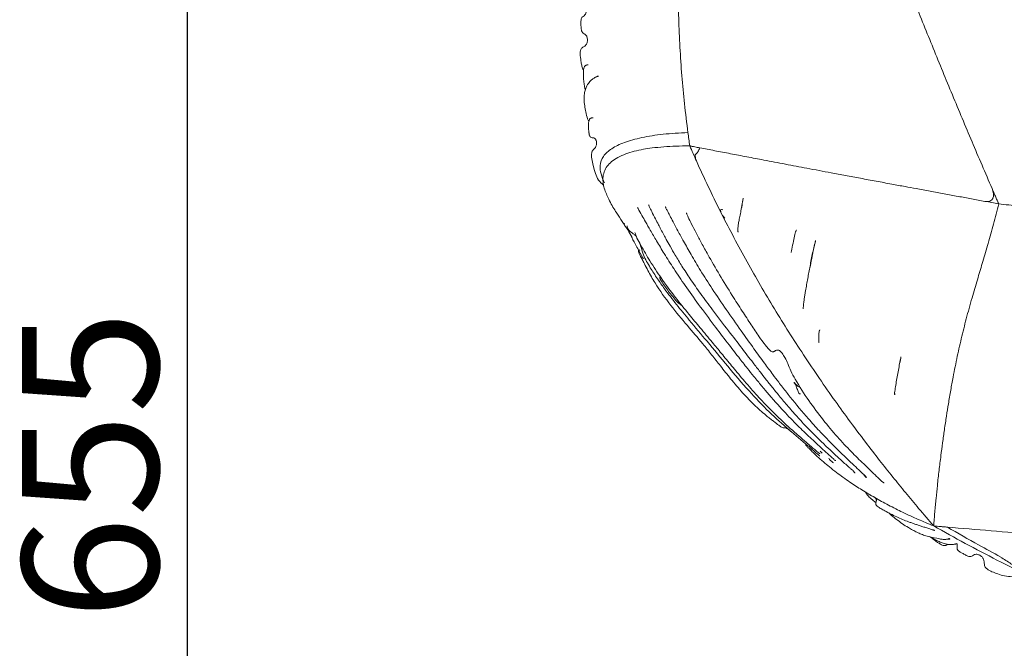
# Model space of a CAD drawing. Units: millimetres. Extents: x 743 to 1336, y 1366 to 2219.
# Drawn here: x 743 to 996, y 1679 to 1841 of the extents above; entities that cross this region are included whole.
import ezdxf

# ---------------------------------------------------------------- set-up
doc = ezdxf.new("R2010")
doc.units = ezdxf.units.MM
doc.layers.add('SLD-0', color=179, linetype='Continuous')
doc.styles.add('SLDTEXTSTYLE0', font='TXT', dxfattribs={"width": 0.75})
doc.styles.add('SLDTEXTSTYLE1', font='TXT', dxfattribs={"width": 0.96})
doc.dimstyles.new('SLDDIMSTYLE0', dxfattribs={"dimtxt": 35, "dimasz": 3.302, "dimexe": 0, "dimexo": 0.0625, "dimgap": 8.75, "dimtad": 1, "dimdec": 0, "dimrnd": 1e-09, "dimzin": 12, "dimdsep": 46, "dimtxsty": 'SLDTEXTSTYLE0', "dimblk1": 'NONE', "dimblk2": 'NONE', "dimsah": 1, "dimcen": 0.09, "dimadec": 0, "dimazin": 3, "dimtfac": 1, "dimtdec": 3, "dimtofl": 0, "dimtmove": 0, "dimatfit": 3, "dimldrblk": 'NONE', "dimfxl": 1, "dimfrac": 2, "dimtolj": 1, "dimtzin": 12, "dimarcsym": 0})

# ---------------------------------------------------------------- blocks, each defined once
blk = doc.blocks.new('_D')
at = {"layer": 'SLD-0', "color": 179}
for p, q in [((1015.22, 2020.8), (776.05, 2020.8)), ((786.05, 1365.8), (786.05, 2020.8)), ((953.04, 1365.8), (776.05, 1365.8))]:
    blk.add_line(p, q, dxfattribs=at)
for points in [[(786.05, 2020.8), (780.97, 1987.78), (791.13, 1987.78)], [(786.05, 1365.8), (791.13, 1398.82), (780.97, 1398.82)]]:
    blk.add_solid(points, dxfattribs=at)
at = {"layer": 'SLD-0', "color": 179, "insert": (743.56, 1686.39, 0.2), "char_height": 35, "attachment_point": 1, "rotation": 90, "style": 'SLDTEXTSTYLE1'}
blk.add_mtext('655', dxfattribs=at)
blk = doc.blocks.new('_NONE')

msp = doc.modelspace()

# ---------------------------------------------------------------- linework, layer by layer
at = {"layer": 'SLD-0', "color": 179, "linetype": 'Continuous', "lineweight": 15}
for p, q in [((992.75, 1797.19), (993.12, 1795.92)), ((990.94, 1793.91), (990.93, 1793.91)), ((990.95, 1793.9), (990.94, 1793.91)), ((990.96, 1793.9), (990.95, 1793.9)), ((990.97, 1793.9), (990.96, 1793.9)), ((990.96, 1793.9), (990.96, 1793.9)), ((990.96, 1793.9), (990.96, 1793.9)), ((991.02, 1793.89), (990.97, 1793.9)), ((991.09, 1793.89), (991.02, 1793.89)), ((991.28, 1793.87), (991.09, 1793.89)), ((991.58, 1793.86), (991.28, 1793.87)), ((992.15, 1793.97), (991.58, 1793.86)), ((992.68, 1794.29), (992.15, 1793.97)), ((992.92, 1794.61), (992.68, 1794.29)), ((992.93, 1794.62), (992.92, 1794.61)), ((992.92, 1794.61), (992.92, 1794.61)), ((992.92, 1794.61), (992.92, 1794.61)), ((992.92, 1794.61), (992.92, 1794.61)), ((992.94, 1794.64), (992.93, 1794.62)), ((992.98, 1794.73), (992.94, 1794.64)), ((993.1, 1795.13), (992.98, 1794.73)), ((993.12, 1795.92), (993.1, 1795.13)), ((949.13, 1729.23), (948.56, 1729.76))]:
    msp.add_line(p, q, dxfattribs=at)
for points, knots in [([(914.6, 1811.56), (914.3, 1814.04), (913.69, 1818.9), (913.02, 1826.23), (912.53, 1833.52), (912.22, 1840.9), (912.1, 1848.29), (912.16, 1855.15), (912.37, 1861.44), (912.67, 1867.1), (913.07, 1872.7), (913.66, 1879.03), (914.46, 1885.9), (915.49, 1893.21), (916.29, 1897.87), (916.69, 1900.18)], [0, 0, 0, 0, 0.084267, 0.165228, 0.24803, 0.330451, 0.414151, 0.496607, 0.561474, 0.625989, 0.687304, 0.750823, 0.840153, 0.920678, 1, 1, 1, 1]), ([(992.75, 1797.19), (991.02, 1801.21), (987.57, 1809.23), (982.53, 1821.27), (977.6, 1833.27), (972.81, 1845.2), (968.16, 1857.04), (963.68, 1868.75), (959.35, 1880.32), (956.6, 1887.89), (955.23, 1891.67)], [0, 0, 0, 0, 0.125007, 0.249971, 0.37493, 0.499952, 0.624987, 0.749999, 0.875008, 1, 1, 1, 1]), ([(889.98, 1852.58), (889.98, 1852.59), (889.99, 1852.6), (889.97, 1852.61), (889.92, 1852.61), (889.89, 1852.61), (889.87, 1852.61), (889.86, 1852.61), (889.84, 1852.6), (889.83, 1852.6), (889.81, 1852.6), (889.79, 1852.59), (889.76, 1852.58), (889.67, 1852.55), (889.42, 1852.46), (889.09, 1852.29), (888.67, 1852.01), (888.28, 1851.68), (887.9, 1851.31), (887.59, 1850.94), (887.34, 1850.57), (887.09, 1850.14), (886.86, 1849.68), (886.67, 1849.18), (886.52, 1848.74), (886.41, 1847.84), (886.4, 1846.92), (886.39, 1846.04), (886.48, 1845.42), (886.74, 1844.92), (887.18, 1844.57), (887.71, 1844.4), (888.12, 1844.11), (888.4, 1843.81), (888.54, 1843.4), (888.55, 1842.95), (888.47, 1842.48), (888.31, 1841.99), (887.93, 1841.57), (887.53, 1841.38), (887.28, 1841.09), (887.18, 1840.72), (887.07, 1839.72), (887.11, 1838.67), (887.29, 1837.71), (887.57, 1837.08), (888.26, 1836.88), (888.63, 1836.37), (888.78, 1835.8), (888.84, 1835.09), (888.62, 1834.22), (887.96, 1833.67), (887.21, 1833.34), (886.9, 1832.39), (886.99, 1831.01), (887.16, 1829.52), (887.39, 1828.66), (887.61, 1827.93), (887.78, 1827.6), (887.79, 1827.57)], [0, 0, 0, 0, 0.005144, 0.012783, 0.014873, 0.015525, 0.015772, 0.015985, 0.016187, 0.016405, 0.016661, 0.01697, 0.017772, 0.018846, 0.026028, 0.05472, 0.093371, 0.141543, 0.18772, 0.231144, 0.271815, 0.309731, 0.364663, 0.412543, 0.453741, 0.481752, 0.508595, 0.522014, 0.535602, 0.542614, 0.551165, 0.561918, 0.567749, 0.573856, 0.580252, 0.587009, 0.594164, 0.601559, 0.609821, 0.618499, 0.620539, 0.62683, 0.634887, 0.666376, 0.674125, 0.681941, 0.697905, 0.705607, 0.713328, 0.728847, 0.745171, 0.761408, 0.777271, 0.792484, 0.821652, 0.877269, 0.933199, 0.992945, 1, 1, 1, 1]), ([(889.01, 1829.01), (888.99, 1829.02), (888.96, 1829.03), (888.89, 1829.02), (888.78, 1828.98), (888.69, 1828.95), (888.61, 1828.93), (888.55, 1828.91), (888.49, 1828.89), (888.42, 1828.86), (888.35, 1828.83), (888.25, 1828.77), (888.08, 1828.6), (887.9, 1828.2), (887.77, 1827.61), (887.73, 1826.87), (887.76, 1826.09), (887.86, 1824.67), (887.96, 1823.49), (888.22, 1822.73), (888.25, 1822.64)], [0, 0, 0, 0, 0.040583, 0.080467, 0.094842, 0.105796, 0.110159, 0.113923, 0.117263, 0.120421, 0.123688, 0.127343, 0.136625, 0.165892, 0.239156, 0.339449, 0.443211, 0.549321, 0.945143, 1, 1, 1, 1]), ([(891.49, 1825.97), (891.49, 1825.97), (891.53, 1826.01), (891.58, 1826.05), (891.62, 1826.1), (891.6, 1826.11), (891.58, 1826.11), (891.56, 1826.1), (891.55, 1826.1), (891.54, 1826.1), (891.53, 1826.1), (891.53, 1826.1), (891.52, 1826.09), (891.5, 1826.09), (891.46, 1826.07), (891.34, 1826.03), (891.16, 1825.94), (890.87, 1825.79), (890.4, 1825.52), (889.68, 1824.99), (889.07, 1824.31), (888.59, 1823.54), (888.22, 1822.66), (887.97, 1821.52), (887.91, 1820.14), (888.05, 1818.57), (888.38, 1816.88), (888.67, 1815.47), (889.05, 1814.65), (889.16, 1814.41)], [0, 0, 0, 0, 0.00058, 0.022357, 0.035782, 0.039398, 0.040465, 0.040832, 0.041112, 0.041234, 0.041353, 0.041478, 0.041618, 0.041961, 0.042407, 0.045393, 0.05698, 0.076217, 0.110213, 0.170494, 0.276743, 0.348438, 0.432211, 0.529294, 0.639399, 0.755834, 0.855742, 0.958137, 1, 1, 1, 1]), ([(890.25, 1815.37), (890.24, 1815.37), (890.22, 1815.37), (890.06, 1815.35), (889.94, 1815.35), (889.76, 1815.32), (889.65, 1815.28), (889.59, 1815.26), (889.56, 1815.24), (889.52, 1815.21), (889.47, 1815.17), (889.41, 1815.11), (889.35, 1815.03), (889.22, 1814.77), (889.14, 1814.34), (889.06, 1813.83), (889.05, 1813.22), (889.08, 1812.65), (889.12, 1812.19), (889.16, 1811.83), (889.18, 1811.62), (889.2, 1811.47), (889.21, 1811.36), (889.22, 1811.26), (889.24, 1811.12), (889.28, 1810.95), (889.35, 1810.71), (889.46, 1810.55), (889.75, 1810.27), (890.22, 1810.24), (890.6, 1810.18), (890.81, 1810), (890.95, 1809.79), (891.07, 1809.45), (891.13, 1809.07), (891.13, 1808.69), (891.09, 1808.37), (890.99, 1808.05), (890.75, 1807.57), (890.18, 1807.13), (889.74, 1806.12), (889.95, 1804.68), (890.3, 1802.94), (890.76, 1801.1), (891.56, 1799.27), (892.49, 1798.48), (892.95, 1798.08)], [0, 0, 0, 0, 0.043161, 0.067933, 0.090587, 0.098465, 0.101118, 0.102202, 0.103185, 0.104136, 0.105135, 0.10753, 0.110754, 0.114961, 0.14233, 0.184296, 0.22168, 0.250712, 0.271649, 0.279306, 0.285331, 0.287873, 0.290212, 0.292467, 0.294766, 0.299934, 0.306452, 0.324104, 0.341087, 0.356784, 0.363795, 0.370065, 0.37591, 0.38162, 0.393777, 0.400423, 0.408112, 0.417618, 0.429142, 0.458402, 0.496606, 0.571719, 0.668091, 0.785661, 0.892578, 1, 1, 1, 1]), ([(915.07, 1808.17), (914.99, 1808.73), (914.83, 1809.86), (914.68, 1810.99), (914.6, 1811.56)], [0, 0, 0, 0, 0.4999678, 1, 1, 1, 1]), ([(896.32, 1790.89), (896.22, 1791.03), (895.79, 1791.67), (895.09, 1792.87), (894.29, 1794.36), (893.61, 1795.86), (893.1, 1797.26), (892.8, 1798.61), (892.73, 1800.04), (893.01, 1801.51), (893.77, 1802.93), (894.96, 1804.17), (896.56, 1805.23), (898.53, 1806.11), (900.76, 1806.79), (903.03, 1807.28), (905.55, 1807.66), (908.33, 1807.94), (911.52, 1808.12), (913.81, 1808.15), (914.96, 1808.17)], [0, 0, 0, 0, 0.014352, 0.063743, 0.119124, 0.163975, 0.213582, 0.262231, 0.310188, 0.380087, 0.448824, 0.513127, 0.581629, 0.650102, 0.710983, 0.769106, 0.818906, 0.880665, 0.939951, 1, 1, 1, 1]), ([(917.68, 1807.66), (917.46, 1807.7), (917.02, 1807.79), (916.37, 1807.91), (915.83, 1808.02), (915.45, 1808.09), (915.26, 1808.13), (915.17, 1808.15), (915.12, 1808.16), (915.1, 1808.16), (915.09, 1808.16), (915.08, 1808.16), (915.08, 1808.16), (915.08, 1808.16), (915.08, 1808.16), (915.07, 1808.16), (915.07, 1808.16), (915.07, 1808.17)], [0, 0, 0, 0, 0.2507937, 0.4993272, 0.7489399, 0.8740216, 0.9365506, 0.9678021, 0.983435, 0.9913476, 0.9935481, 0.994352, 0.9947976, 0.9950924, 0.9957263, 0.9971989, 1, 1, 1, 1]), ([(916.79, 1804.29), (916.5, 1804.93), (915.92, 1806.22), (915.35, 1807.52), (915.07, 1808.17)], [0, 0, 0, 0, 0.500004, 1, 1, 1, 1]), ([(917.68, 1807.66), (917.52, 1807.29), (917.2, 1806.56), (916.75, 1806.13), (916.5, 1805.88), (916.44, 1805.7), (916.5, 1805.23), (916.65, 1804.72), (916.79, 1804.29)], [0, 0, 0, 0, 0.262543, 0.514173, 0.615543, 0.66247, 0.712812, 1, 1, 1, 1]), ([(990.93, 1793.91), (989.78, 1794.13), (987.45, 1794.55), (983.96, 1795.2), (980.41, 1795.85), (976.82, 1796.51), (973.49, 1797.13), (970.2, 1797.74), (966.78, 1798.38), (962.94, 1799.09), (958.97, 1799.83), (955.12, 1800.55), (950.52, 1801.41), (945.36, 1802.38), (939.58, 1803.48), (934.44, 1804.45), (929.74, 1805.35), (925.55, 1806.15), (921.52, 1806.92), (918.95, 1807.42), (917.68, 1807.66)], [0, 0, 0, 0, 0.041935, 0.084682, 0.128651, 0.17354, 0.219229, 0.25473, 0.299397, 0.351276, 0.404674, 0.456063, 0.505665, 0.591548, 0.669695, 0.750487, 0.814162, 0.878142, 0.940023, 1, 1, 1, 1]), ([(977.75, 1710.51), (976.46, 1712.01), (974.03, 1714.84), (970.54, 1719.04), (967.2, 1723.14), (963.78, 1727.44), (959.95, 1732.39), (955.98, 1737.7), (951.84, 1743.44), (947.84, 1749.18), (943.87, 1755.11), (940.04, 1761.07), (936.36, 1767.03), (932.81, 1773.04), (929.36, 1779.14), (926.04, 1785.29), (922.85, 1791.49), (919.76, 1797.79), (917.79, 1802.09), (916.79, 1804.29)], [0, 0, 0, 0, 0.054051, 0.1016, 0.148219, 0.197585, 0.2501, 0.317491, 0.376451, 0.440509, 0.505206, 0.56735, 0.629771, 0.691459, 0.752895, 0.81551, 0.875998, 0.936653, 1, 1, 1, 1]), ([(994.45, 1793.27), (994.31, 1793.59), (994.03, 1794.25), (993.6, 1795.23), (993.17, 1796.21), (992.89, 1796.87), (992.75, 1797.19)], [0, 0, 0, 0, 0.249976, 0.499969, 0.749978, 1, 1, 1, 1]), ([(928.44, 1792.29), (928.48, 1792.64), (928.57, 1793.25), (928.68, 1794.01), (928.77, 1794.46), (928.81, 1794.65), (928.82, 1794.7), (928.82, 1794.71), (928.82, 1794.71), (928.82, 1794.71), (928.82, 1794.71), (928.82, 1794.71), (928.82, 1794.7), (928.82, 1794.7), (928.82, 1794.7), (928.82, 1794.7), (928.82, 1794.69), (928.81, 1794.68), (928.8, 1794.62), (928.74, 1794.35), (928.62, 1793.78), (928.48, 1792.94), (928.33, 1792.04), (928.17, 1791.19), (927.97, 1790.19), (927.75, 1789.07), (927.53, 1787.87), (927.44, 1786.97), (927.45, 1786.37), (927.46, 1786.04), (927.49, 1786.03), (927.5, 1786.03)], [0, 0, 0, 0, 0.098001, 0.1690107, 0.2127292, 0.2243039, 0.2275286, 0.2285125, 0.2288544, 0.2291046, 0.2292011, 0.2292844, 0.2293619, 0.2294429, 0.2295354, 0.2297073, 0.2299279, 0.2307841, 0.2320541, 0.2414008, 0.293955, 0.3759398, 0.4539692, 0.5262448, 0.5927906, 0.7069484, 0.8086851, 0.9031545, 0.954384, 0.9928032, 1, 1, 1, 1]), ([(994.45, 1793.27), (993.86, 1793.38), (992.68, 1793.59), (991.51, 1793.81), (990.93, 1793.91)], [0, 0, 0, 0, 0.501041, 1, 1, 1, 1]), ([(896.31, 1790.89), (896.78, 1790.17), (897.74, 1788.73), (899.05, 1786.7), (899.87, 1785.39), (900.24, 1784.8)], [0, 0, 0, 0, 0.3577253, 0.7154734, 1, 1, 1, 1]), ([(901.67, 1792.36), (901.67, 1792.36), (901.67, 1792.36), (901.67, 1792.35), (901.68, 1792.34), (901.7, 1792.3), (901.74, 1792.22), (902.09, 1791.56), (902.76, 1790.34), (903.82, 1788.48), (905.06, 1786.3), (906.65, 1783.57), (908.64, 1780.26), (911.09, 1776.42), (914.03, 1772.07), (916.21, 1769.05), (917.36, 1767.44)], [0, 0, 0, 0, 0.000239, 0.000648, 0.001582, 0.002779, 0.00619, 0.011111, 0.080876, 0.145405, 0.228409, 0.335234, 0.465848, 0.620191, 0.798243, 1, 1, 1, 1]), ([(904.51, 1793.04), (904.51, 1793.04), (904.51, 1793.04), (904.51, 1793.02), (904.53, 1792.98), (904.58, 1792.84), (904.82, 1792.27), (905.39, 1791.09), (906.2, 1789.53), (906.99, 1788), (907.71, 1786.62), (908.38, 1785.35), (909.16, 1783.91), (910.13, 1782.17), (911.45, 1779.89), (913.17, 1777.09), (915.33, 1773.8), (917.95, 1770.05), (919.9, 1767.43), (920.94, 1766.04)], [0, 0, 0, 0, 0.000849, 0.002027, 0.003391, 0.006922, 0.017894, 0.063747, 0.12902, 0.182637, 0.22534, 0.274971, 0.317073, 0.379715, 0.462855, 0.566452, 0.690503, 0.835021, 1, 1, 1, 1]), ([(908.81, 1792.54), (908.81, 1792.54), (908.8, 1792.54), (908.81, 1792.52), (908.81, 1792.5), (908.83, 1792.47), (908.85, 1792.41), (908.9, 1792.32), (909.06, 1792), (909.36, 1791.43), (909.76, 1790.65), (910.31, 1789.59), (911.07, 1788.15), (912.17, 1786.07), (913.62, 1783.38), (915.54, 1779.99), (917.98, 1775.92), (920.99, 1771.19), (923.25, 1767.87), (924.45, 1766.09)], [0, 0, 0, 0, 0.00113, 0.002272, 0.003454, 0.004768, 0.006281, 0.010066, 0.015021, 0.04095, 0.071384, 0.099551, 0.156964, 0.228929, 0.327346, 0.453682, 0.607901, 0.790005, 1, 1, 1, 1]), ([(914.22, 1790.94), (914.22, 1790.94), (914.22, 1790.94), (914.22, 1790.94), (914.23, 1790.92), (914.24, 1790.87), (914.28, 1790.76), (914.4, 1790.43), (914.8, 1789.5), (915.65, 1787.88), (916.79, 1785.67), (918.17, 1783.07), (920.14, 1779.47), (922.75, 1774.97), (925.72, 1770.13), (928.45, 1765.86), (930.78, 1762.34), (932.68, 1759.43), (934.21, 1757.31), (935.21, 1756.1), (935.75, 1755.53), (936.06, 1755.3), (936.33, 1755.23), (936.55, 1755.26), (936.76, 1755.34), (937.01, 1755.49), (937.28, 1755.64), (937.58, 1755.7), (937.84, 1755.7), (938.3, 1755.48), (938.9, 1754.83), (939.63, 1753.69), (940.31, 1752.12), (941.08, 1750.22), (941.77, 1748.91), (942.14, 1748.21)], [0, 0, 0, 0, 0.00024, 0.0005607, 0.0012669, 0.0021289, 0.0044829, 0.0077472, 0.0229678, 0.060796, 0.1085799, 0.163873, 0.22667, 0.3405045, 0.4588683, 0.549776, 0.6298618, 0.6996751, 0.7494834, 0.7743505, 0.7856016, 0.7967036, 0.8025806, 0.809095, 0.8128082, 0.8168975, 0.8256701, 0.8297293, 0.8335984, 0.8414182, 0.8605314, 0.8851966, 0.9165581, 0.9548951, 1, 1, 1, 1]), ([(923.47, 1791.77), (923.44, 1791.78), (923.33, 1791.85), (923.09, 1791.81), (922.99, 1791.68), (922.98, 1791.58), (922.99, 1791.5), (923.01, 1791.41), (923.03, 1791.31), (923.07, 1791.2), (923.16, 1790.92), (923.49, 1790.23), (923.85, 1789.85), (924.12, 1789.55)], [0, 0, 0, 0, 0.061451, 0.217294, 0.273929, 0.294621, 0.312032, 0.328178, 0.345252, 0.365093, 0.388931, 0.53006, 1, 1, 1, 1]), ([(977.75, 1710.51), (977.84, 1711.69), (978.02, 1714.01), (978.34, 1717.49), (978.7, 1721.05), (979.12, 1724.71), (979.57, 1728.37), (980.03, 1731.86), (980.5, 1735.25), (981, 1738.61), (981.54, 1741.99), (982.11, 1745.33), (982.85, 1749.39), (983.78, 1754.02), (984.96, 1759.24), (986.29, 1764.45), (987.7, 1769.47), (989.08, 1774.15), (990.41, 1778.59), (991.74, 1783.13), (993.12, 1788.02), (994.01, 1791.52), (994.45, 1793.27)], [0, 0, 0, 0, 0.05256, 0.102488, 0.149124, 0.201424, 0.251922, 0.294546, 0.33734, 0.381187, 0.419849, 0.461802, 0.502074, 0.565155, 0.625317, 0.685172, 0.747386, 0.799915, 0.845872, 0.89638, 0.94825, 1, 1, 1, 1]), ([(1153.07, 1774.85), (1151.06, 1775.09), (1147.25, 1775.54), (1141.61, 1776.2), (1135.97, 1776.86), (1130.1, 1777.55), (1124.24, 1778.23), (1118.43, 1778.91), (1111.27, 1779.75), (1102.6, 1780.76), (1092.6, 1781.93), (1082.77, 1783.07), (1074.08, 1784.08), (1066.59, 1784.95), (1059.95, 1785.72), (1053.23, 1786.5), (1046.57, 1787.27), (1039.98, 1788.03), (1034.06, 1788.71), (1028.64, 1789.34), (1023.98, 1789.88), (1019.31, 1790.41), (1014.32, 1790.99), (1009.38, 1791.55), (1004.39, 1792.13), (999.53, 1792.69), (996.17, 1793.07), (994.45, 1793.27)], [0, 0, 0, 0, 0.0374157, 0.0709307, 0.1050324, 0.1424775, 0.1802462, 0.2141318, 0.2505573, 0.3136965, 0.375792, 0.4372843, 0.4977387, 0.5387326, 0.5783744, 0.6229471, 0.6658627, 0.7046546, 0.7485494, 0.7789502, 0.808441, 0.8381625, 0.8689345, 0.9051218, 0.9339341, 0.9662526, 1, 1, 1, 1]), ([(898.35, 1787.95), (898.34, 1787.97), (898.26, 1788.14), (898.19, 1788.21), (898.28, 1788.23), (898.31, 1788.23)], [0, 0, 0, 0, 0.1005107, 0.7553295, 1, 1, 1, 1]), ([(898.97, 1787.64), (899, 1787.43), (899.07, 1787.05), (899.45, 1786.59), (899.76, 1786.09), (900.42, 1785.72), (900.97, 1785.29), (901.3, 1784.92), (901.43, 1784.71), (901.43, 1784.7)], [0, 0, 0, 0, 0.23435, 0.441942, 0.617996, 0.761274, 0.883807, 0.992534, 1, 1, 1, 1]), ([(901.01, 1785.94), (901.16, 1785.45), (901.48, 1784.36), (902.55, 1782.57), (903.65, 1780.61), (905.35, 1777.75), (907.87, 1773.92), (911.26, 1769.37), (914.67, 1765.14), (917.85, 1761.32), (920.63, 1758), (923.32, 1754.73), (925.93, 1751.55), (928.85, 1748.04), (932, 1744.42), (935.36, 1740.81), (938.6, 1737.64), (941.22, 1735.29), (943.28, 1733.48), (944.8, 1732.17), (946.23, 1730.94), (947.28, 1730.03), (948, 1729.41), (948.37, 1729.14), (948.49, 1729.08), (948.51, 1729.07), (948.52, 1729.07), (948.52, 1729.08), (948.52, 1729.08)], [0, 0, 0, 0, 0.022265, 0.049498, 0.081713, 0.112544, 0.182231, 0.264952, 0.339855, 0.399207, 0.464147, 0.513254, 0.568242, 0.629099, 0.695813, 0.760263, 0.826533, 0.876936, 0.901498, 0.936213, 0.957403, 0.977118, 0.99199, 0.997966, 0.999076, 0.999526, 0.999925, 1, 1, 1, 1]), ([(942.49, 1786.52), (942.47, 1786.48), (942.43, 1786.41), (942.35, 1786.25), (942.21, 1785.88), (941.97, 1784.91), (941.69, 1783.53), (941.35, 1781.99), (941.17, 1781.06), (941.12, 1780.75), (941.14, 1780.74), (941.14, 1780.74)], [0, 0, 0, 0, 0.012291, 0.025219, 0.055051, 0.140617, 0.430405, 0.816141, 0.965369, 0.997791, 1, 1, 1, 1]), ([(900.21, 1784.8), (900.21, 1784.79), (900.19, 1784.78), (900.19, 1784.75), (900.2, 1784.68), (900.25, 1784.53), (900.49, 1784.05), (901, 1783.1), (901.88, 1781.48), (902.63, 1780.11), (903.13, 1779.23), (903.19, 1779.13)], [0, 0, 0, 0, 0.012444, 0.027869, 0.043772, 0.079111, 0.122137, 0.314335, 0.550985, 0.947529, 1, 1, 1, 1]), ([(902.02, 1783.53), (902.22, 1783.05), (902.69, 1781.93), (903.08, 1780.13), (903.97, 1778.51), (905.17, 1776.46), (906.72, 1774.07), (908.96, 1770.92), (911.68, 1767.38), (915.36, 1762.9), (919.8, 1757.66), (924.83, 1751.52), (930.04, 1745.38), (935.29, 1739.87), (940.47, 1735.3), (944.22, 1732.17), (946.49, 1730.23), (947.39, 1729.43), (947.95, 1728.92), (948.28, 1728.68), (948.44, 1728.55), (948.49, 1728.49), (948.46, 1728.49), (948.45, 1728.49)], [0, 0, 0, 0, 0.021931, 0.050564, 0.077557, 0.103684, 0.149573, 0.191831, 0.259969, 0.33013, 0.425987, 0.537545, 0.650795, 0.75142, 0.84467, 0.929591, 0.949133, 0.965292, 0.978626, 0.984843, 0.991219, 0.998648, 1, 1, 1, 1]), ([(945.95, 1776.79), (946.1, 1777.6), (946.36, 1779.07), (946.75, 1781.01), (947.05, 1782.38), (947.26, 1783.24), (947.36, 1783.66), (947.41, 1783.85), (947.42, 1783.89), (947.42, 1783.89), (947.42, 1783.89), (947.42, 1783.89), (947.42, 1783.89), (947.42, 1783.89), (947.42, 1783.89), (947.42, 1783.89), (947.42, 1783.89), (947.42, 1783.89), (947.42, 1783.89), (947.42, 1783.88), (947.42, 1783.87), (947.4, 1783.81), (947.23, 1783.17), (946.94, 1781.97), (946.56, 1780.24), (946.22, 1778.52), (945.91, 1776.87), (945.61, 1775.27), (945.32, 1773.69), (945.03, 1772.1), (944.79, 1770.69), (944.59, 1769.45), (944.44, 1768.4), (944.32, 1767.45), (944.24, 1766.76), (944.2, 1766.38), (944.19, 1766.28), (944.19, 1766.27), (944.19, 1766.27), (944.19, 1766.27)], [0, 0, 0, 0, 0.100395, 0.1796838, 0.2377776, 0.2673924, 0.2850115, 0.2893171, 0.2903459, 0.2905828, 0.2906146, 0.2906268, 0.290637, 0.2906456, 0.2906534, 0.2906615, 0.2906708, 0.2906956, 0.2907517, 0.2908325, 0.291174, 0.2924162, 0.2971523, 0.3635427, 0.4334773, 0.5011337, 0.5665146, 0.6296111, 0.6913107, 0.7540122, 0.8178559, 0.8610603, 0.9047864, 0.9478826, 0.9794156, 0.9967294, 0.9988781, 0.999641, 1, 1, 1, 1]), ([(902.27, 1781.43), (902.19, 1781.37), (902.01, 1781.24), (901.84, 1781.05), (901.91, 1780.91), (902.05, 1780.61), (902.18, 1780.34), (902.45, 1779.8), (902.87, 1778.96), (903.53, 1777.67), (904.59, 1775.63), (906.69, 1771.94), (910.08, 1767.21), (914.33, 1762.12), (917.91, 1757.96), (920.72, 1754.48), (923.08, 1751.47), (925.68, 1748.18), (928.63, 1744.67), (931.76, 1741.41), (934.26, 1739.24), (935.87, 1737.97), (936.69, 1737.34), (937.47, 1736.74), (938.18, 1736.23), (938.84, 1735.69), (939.64, 1735.68), (940.07, 1735.66), (940.13, 1735.65)], [0, 0, 0, 0, 0.00854, 0.018037, 0.033632, 0.040053, 0.046051, 0.052113, 0.070672, 0.090061, 0.121484, 0.180372, 0.292569, 0.399139, 0.497039, 0.554526, 0.612929, 0.679806, 0.755102, 0.832091, 0.895481, 0.913459, 0.929838, 0.945444, 0.959231, 0.975854, 0.997081, 1, 1, 1, 1]), ([(907.48, 1774.51), (907.46, 1774.51), (907.43, 1774.49), (907.4, 1774.45), (907.38, 1774.39), (907.38, 1774.28), (907.43, 1774.13), (907.66, 1773.63), (908.58, 1772.26), (909.82, 1770.5), (911.25, 1768.76), (912.12, 1767.73), (912.75, 1767.36), (912.9, 1767.27)], [0, 0, 0, 0, 0.006574, 0.013527, 0.02051, 0.035672, 0.054053, 0.076782, 0.217668, 0.571077, 0.758496, 0.944296, 1, 1, 1, 1]), ([(917.36, 1767.44), (918.7, 1765.64), (921.15, 1762.31), (924.61, 1757.8), (927.45, 1754.1), (929.69, 1751.24), (931.33, 1749.2), (932.52, 1747.74), (933.48, 1746.57), (935.52, 1744.13), (938.44, 1740.79), (942.19, 1736.86), (945.02, 1734.13), (947.2, 1732.09), (948.97, 1730.48), (950.56, 1729.04), (951.69, 1728.01), (952.19, 1727.56), (952.4, 1727.38), (952.51, 1727.31), (952.56, 1727.29), (952.58, 1727.3), (952.58, 1727.3), (952.58, 1727.3)], [0, 0, 0, 0, 0.1243547, 0.2296225, 0.315812, 0.3833838, 0.431572, 0.461524, 0.4881577, 0.5160728, 0.6381162, 0.7352537, 0.8195632, 0.8580772, 0.9026107, 0.9544702, 0.9798383, 0.9886447, 0.9948672, 0.9971396, 0.9989952, 0.9998382, 1, 1, 1, 1]), ([(920.94, 1766.04), (922.31, 1764.22), (924.84, 1760.9), (928.32, 1756.38), (931.01, 1752.86), (933, 1750.28), (934.37, 1748.53), (935.4, 1747.23), (936.27, 1746.14), (937.14, 1745.07), (938.5, 1743.41), (940.43, 1741.11), (942.93, 1738.28), (945.45, 1735.58), (947.87, 1733.16), (950.04, 1731.06), (952.18, 1729.05), (953.93, 1727.44), (955.3, 1726.2), (956.01, 1725.57), (956.43, 1725.21), (956.61, 1725.06), (956.72, 1724.98), (956.78, 1724.94), (956.82, 1724.92), (956.88, 1724.88), (956.93, 1724.84), (956.98, 1724.79), (957.03, 1724.74), (957.1, 1724.66), (957.18, 1724.55), (957.32, 1724.36), (957.43, 1724.18), (957.49, 1724.05), (957.47, 1724.06), (957.47, 1724.06)], [0, 0, 0, 0, 0.119367, 0.219153, 0.299404, 0.351732, 0.390294, 0.415875, 0.439102, 0.463342, 0.488595, 0.552125, 0.620952, 0.687412, 0.747157, 0.801326, 0.847163, 0.900266, 0.925034, 0.942724, 0.949068, 0.953938, 0.955933, 0.957729, 0.959283, 0.960558, 0.961673, 0.962799, 0.964104, 0.965699, 0.969972, 0.975859, 0.992146, 0.999457, 1, 1, 1, 1]), ([(924.45, 1766.09), (925.73, 1764.26), (928.08, 1760.89), (931.38, 1756.31), (934.08, 1752.58), (936.2, 1749.72), (937.75, 1747.67), (938.91, 1746.16), (939.91, 1744.88), (942.07, 1742.15), (944.87, 1738.79), (948.27, 1735.02), (950.9, 1732.28), (953.16, 1730.02), (955.27, 1727.97), (957.14, 1726.2), (958.78, 1724.67), (959.82, 1723.66), (960.33, 1723.15), (960.47, 1722.98), (960.5, 1722.93), (960.51, 1722.92), (960.49, 1722.92), (960.45, 1722.95), (960.34, 1723.04), (960.18, 1723.19), (960, 1723.41), (959.87, 1723.58), (959.8, 1723.67)], [0, 0, 0, 0, 0.115169, 0.212381, 0.291646, 0.353373, 0.39685, 0.424878, 0.452126, 0.480716, 0.606017, 0.679298, 0.744852, 0.803533, 0.846647, 0.896492, 0.935347, 0.961446, 0.971564, 0.974895, 0.976272, 0.977571, 0.978903, 0.980373, 0.984, 0.988818, 0.994359, 1, 1, 1, 1]), ([(948.48, 1760.87), (948.47, 1760.85), (948.45, 1760.82), (948.42, 1760.76), (948.39, 1760.69), (948.33, 1760.51), (948.23, 1759.98), (948.19, 1759.16), (948.21, 1758.34), (948.26, 1757.82), (948.28, 1757.64), (948.3, 1757.63), (948.3, 1757.63)], [0, 0, 0, 0, 0.009893, 0.019969, 0.030905, 0.043246, 0.112255, 0.366465, 0.782984, 0.95055, 0.992716, 1, 1, 1, 1]), ([(969.09, 1752.46), (969.14, 1752.73), (969.22, 1753.18), (969.3, 1753.67), (969.33, 1753.9), (969.34, 1753.97), (969.35, 1753.99), (969.34, 1753.99), (969.34, 1753.99), (969.34, 1753.98), (969.34, 1753.98), (969.34, 1753.98), (969.34, 1753.98), (969.34, 1753.97), (969.34, 1753.96), (969.34, 1753.95), (969.33, 1753.92), (969.29, 1753.74), (969.15, 1753.02), (968.91, 1751.77), (968.6, 1750.08), (968.29, 1748.37), (968.01, 1746.7), (967.8, 1745.29), (967.67, 1744.48), (967.69, 1744.27), (967.7, 1744.24), (967.73, 1744.25), (967.76, 1744.29), (967.79, 1744.33), (967.8, 1744.37), (967.82, 1744.41), (967.82, 1744.42), (967.83, 1744.43)], [0, 0, 0, 0, 0.075063, 0.123444, 0.137621, 0.145161, 0.146043, 0.146349, 0.14658, 0.146678, 0.146771, 0.146867, 0.146972, 0.147229, 0.147567, 0.148522, 0.149873, 0.1538, 0.186148, 0.31925, 0.458738, 0.599158, 0.740498, 0.876738, 0.956843, 0.96955, 0.979668, 0.987625, 0.991049, 0.994287, 0.997519, 0.999167, 1, 1, 1, 1]), ([(942.14, 1748.21), (943.3, 1746.35), (945.54, 1742.73), (949.27, 1737.83), (952.86, 1733.47), (956.39, 1729.74), (959.22, 1726.95), (961.46, 1724.82), (962.85, 1723.49), (963.89, 1722.48), (964.5, 1721.89), (964.8, 1721.63), (965.02, 1721.57), (965.05, 1721.59), (965.06, 1721.6)], [0, 0, 0, 0, 0.177667, 0.345993, 0.504563, 0.648741, 0.775311, 0.84036, 0.903433, 0.937047, 0.966713, 0.979167, 0.990642, 1, 1, 1, 1]), ([(943.62, 1746), (943.57, 1746.02), (943.25, 1746.14), (942.79, 1746.45), (942.32, 1746.91), (942.07, 1747.22), (941.94, 1747.37), (941.9, 1747.4), (941.89, 1747.41), (941.88, 1747.41), (941.88, 1747.41), (941.88, 1747.41), (941.88, 1747.41), (941.88, 1747.41), (941.88, 1747.41), (941.88, 1747.4), (941.88, 1747.4), (941.89, 1747.36), (941.98, 1747.21), (942.13, 1746.98), (942.36, 1746.58), (942.52, 1746.08), (942.74, 1745.58), (942.94, 1745.05), (943.09, 1744.64), (943.25, 1744.45), (943.41, 1744.44), (943.51, 1744.46), (943.56, 1744.48), (943.57, 1744.49)], [0, 0, 0, 0, 0.021207, 0.130948, 0.216666, 0.274951, 0.290032, 0.294134, 0.295388, 0.295848, 0.29623, 0.296407, 0.296584, 0.296966, 0.297425, 0.297992, 0.299499, 0.301549, 0.315461, 0.371434, 0.414654, 0.508323, 0.640885, 0.752102, 0.881883, 0.943575, 0.970936, 0.997546, 1, 1, 1, 1]), ([(939.91, 1735.67), (940, 1735.6), (940.2, 1735.46), (940.44, 1735.28), (940.58, 1735.18), (940.63, 1735.14), (940.68, 1735.12), (940.67, 1735.12), (940.69, 1735.12), (940.7, 1735.11), (940.71, 1735.11), (940.71, 1735.1), (940.72, 1735.1), (940.72, 1735.09), (940.73, 1735.09), (940.74, 1735.08), (940.76, 1735.06), (940.8, 1735.02), (940.89, 1734.94), (940.97, 1734.82), (941.09, 1734.78), (941.15, 1734.76)], [0, 0, 0, 0, 0.10914, 0.234583, 0.276402, 0.293374, 0.308676, 0.361832, 0.378305, 0.383953, 0.388162, 0.389909, 0.391565, 0.393273, 0.395165, 0.399849, 0.406084, 0.449035, 0.522694, 0.763736, 1, 1, 1, 1]), ([(944.82, 1731.3), (944.86, 1731.26), (944.99, 1731.15), (945.19, 1730.94), (945.43, 1730.71), (945.58, 1730.55), (945.66, 1730.47)], [0, 0, 0, 0, 0.1398, 0.429925, 0.716598, 1, 1, 1, 1]), ([(977.75, 1710.51), (977.05, 1710.8), (975.71, 1711.35), (973.73, 1712.21), (971.77, 1713.1), (969.84, 1714), (967.95, 1714.93), (965.53, 1716.17), (962.6, 1717.77), (959.3, 1719.74), (956.61, 1721.5), (954.46, 1723), (952.7, 1724.31), (951.02, 1725.62), (949.36, 1727.01), (947.99, 1728.23), (946.81, 1729.34), (946.1, 1730.03), (945.73, 1730.4), (945.68, 1730.45)], [0, 0, 0, 0, 0.052346, 0.099675, 0.150338, 0.204915, 0.25297, 0.304661, 0.406239, 0.505999, 0.605219, 0.665289, 0.722141, 0.789847, 0.847514, 0.910191, 0.952321, 0.993201, 1, 1, 1, 1]), ([(952.04, 1726.71), (951.92, 1726.8), (951.68, 1726.98), (951.33, 1727.25), (951, 1727.52), (950.86, 1727.79), (950.79, 1727.92)], [0, 0, 0, 0, 0.252103, 0.50504, 0.757388, 1, 1, 1, 1]), ([(960.26, 1719.2), (960.37, 1718.99), (960.68, 1718.4), (961.55, 1717.62), (962.29, 1716.96), (962.78, 1716.58), (962.89, 1716.5)], [0, 0, 0, 0, 0.158144, 0.463793, 0.874548, 1, 1, 1, 1]), ([(961.08, 1718.69), (961.29, 1718.57), (961.64, 1718.36), (962.16, 1718.07), (962.69, 1717.81), (962.9, 1717.57), (963, 1717.35), (963.04, 1717.07), (962.98, 1716.78), (962.89, 1716.51), (962.84, 1716.26), (962.88, 1716.04), (963.02, 1715.79), (963.46, 1715.37), (964.25, 1714.9), (965.43, 1714.26), (966.77, 1713.55), (968.22, 1712.84), (969.76, 1712.16), (971.05, 1711.66), (972.09, 1711.28), (972.92, 1710.99), (973.8, 1710.69), (974.73, 1710.39), (975.71, 1710.08), (976.65, 1709.77), (977.34, 1709.55), (977.75, 1709.43), (977.87, 1709.4), (977.92, 1709.39), (977.95, 1709.38), (977.96, 1709.38), (977.97, 1709.38), (977.98, 1709.38), (977.99, 1709.38), (978, 1709.38), (978, 1709.38), (978, 1709.38)], [0, 0, 0, 0, 0.05915, 0.102354, 0.119576, 0.127005, 0.133945, 0.140776, 0.147751, 0.154344, 0.159807, 0.164663, 0.169461, 0.179974, 0.218417, 0.266915, 0.348162, 0.443784, 0.537342, 0.627706, 0.677937, 0.727837, 0.778881, 0.831105, 0.884492, 0.939024, 0.9827, 0.992672, 0.995593, 0.996561, 0.997233, 0.997484, 0.997705, 0.997929, 0.998189, 0.99889, 1, 1, 1, 1]), ([(966.21, 1713.85), (966.45, 1713.65), (967.09, 1713.11), (968.25, 1712.16), (969.61, 1711.12), (970.99, 1710.22), (972.32, 1709.47), (973.48, 1708.86), (974.59, 1708.36), (976.26, 1707.78), (977.84, 1707.45), (979.15, 1707.22), (979.81, 1707.11), (980.42, 1707.01), (980.88, 1707.05), (981.19, 1707.11), (981.43, 1707.15), (981.6, 1707.15), (981.7, 1707.15), (981.79, 1707.15), (981.85, 1707.15), (981.89, 1707.15), (981.93, 1707.15), (981.92, 1707.16), (981.83, 1707.21), (981.68, 1707.27), (981.58, 1707.32)], [0, 0, 0, 0, 0.069592, 0.181828, 0.305667, 0.407231, 0.470218, 0.529539, 0.594349, 0.664021, 0.823896, 0.86302, 0.895126, 0.919599, 0.929315, 0.937667, 0.944181, 0.946774, 0.949079, 0.951277, 0.95358, 0.956175, 0.959194, 0.966805, 0.976794, 1, 1, 1, 1]), ([(981.27, 1710.21), (980.97, 1710.23), (980.38, 1710.28), (979.5, 1710.36), (978.63, 1710.43), (978.04, 1710.48), (977.75, 1710.51)], [0, 0, 0, 0, 0.250009, 0.500016, 0.750015, 1, 1, 1, 1]), ([(1044.97, 1681.91), (1039.18, 1683.65), (1027.6, 1687.12), (1010.61, 1693.85), (993.93, 1701.52), (983.14, 1707.51), (977.75, 1710.51)], [0, 0, 0, 0, 0.2499958, 0.4999936, 0.7499965, 1, 1, 1, 1]), ([(1080.89, 1702.61), (1076.36, 1702.93), (1067.29, 1703.56), (1054.02, 1704.51), (1041.03, 1705.47), (1028.36, 1706.42), (1016.02, 1707.37), (1004.04, 1708.32), (992.41, 1709.27), (984.98, 1709.9), (981.27, 1710.21)], [0, 0, 0, 0, 0.1250751, 0.250049, 0.3749888, 0.4999797, 0.6249693, 0.7499644, 0.8749608, 1, 1, 1, 1]), ([(976.64, 1707.77), (976.81, 1707.67), (977.22, 1707.43), (978.03, 1707.02), (978.96, 1706.57), (979.96, 1706.14), (981.07, 1705.82), (982, 1705.66), (982.72, 1705.74), (983.08, 1705.82), (983.3, 1705.86), (983.37, 1705.87), (983.43, 1705.88), (983.47, 1705.89), (983.51, 1705.89), (983.56, 1705.9), (983.61, 1705.91), (983.66, 1705.92), (983.65, 1705.93), (983.64, 1705.94)], [0, 0, 0, 0, 0.100366, 0.232906, 0.367754, 0.515605, 0.676656, 0.831952, 0.898778, 0.940813, 0.947638, 0.953168, 0.957669, 0.959676, 0.961617, 0.965614, 0.970283, 0.982969, 1, 1, 1, 1]), ([(977.25, 1707.43), (977.53, 1707.19), (977.95, 1706.83), (978.88, 1706.2), (979.55, 1705.76), (980.17, 1705.49), (980.62, 1705.42), (981.02, 1705.54), (981.18, 1705.72), (981.28, 1705.81)], [0, 0, 0, 0, 0.388448, 0.5801334, 0.7488803, 0.8267378, 0.9036774, 0.9446934, 1, 1, 1, 1]), ([(983.62, 1706), (983.65, 1705.96), (983.72, 1705.88), (983.78, 1705.72), (983.84, 1705.46), (983.75, 1705.11), (983.73, 1704.75), (983.82, 1704.49), (984.05, 1704.15), (984.56, 1703.77), (985.32, 1703.39), (986.11, 1702.91), (986.86, 1702.62), (987.57, 1702.67), (987.95, 1703.02), (988.4, 1703.25), (989, 1703.23), (989.62, 1703), (990.21, 1702.57), (990.6, 1701.96), (990.77, 1701.09), (990.74, 1700.12), (991.68, 1699.22), (992.84, 1698.7), (994.32, 1698.09), (996.03, 1697.65), (997.87, 1697.44), (999.6, 1697.32), (1000.78, 1697.24), (1001.29, 1697.18), (1001.51, 1697.16), (1001.6, 1697.16), (1001.63, 1697.16), (1001.65, 1697.15), (1001.66, 1697.15), (1001.68, 1697.15), (1001.69, 1697.16), (1001.7, 1697.16), (1001.72, 1697.16), (1001.73, 1697.16), (1001.73, 1697.17), (1001.73, 1697.17)], [0, 0, 0, 0, 0.003985, 0.0085, 0.013425, 0.024925, 0.036572, 0.042005, 0.047369, 0.069492, 0.09443, 0.122553, 0.153202, 0.169082, 0.186184, 0.202163, 0.216421, 0.242403, 0.266629, 0.290403, 0.314213, 0.357624, 0.392877, 0.463568, 0.552903, 0.661615, 0.787184, 0.906896, 0.962648, 0.984453, 0.990502, 0.992383, 0.993077, 0.993644, 0.993899, 0.994147, 0.994663, 0.995271, 0.99602, 0.998034, 1, 1, 1, 1]), ([(994.91, 1702.52), (995.82, 1701.95), (997.7, 1700.78), (1000.32, 1698.96), (1003.46, 1697.86), (1005.31, 1697.14), (1006.28, 1696.77)], [0, 0, 0, 0, 0.223257, 0.459047, 0.717678, 1, 1, 1, 1])]:
    msp.add_open_spline(points, degree=3, knots=knots, dxfattribs=at)
at = {"layer": 'SLD-0', "color": 8, "linetype": 'Continuous', "lineweight": 15}
for points, knots in [([(914.6, 1811.56), (912.43, 1811.45), (908.08, 1811.24), (902.64, 1810.35), (898.16, 1809.1), (894.83, 1807.51), (892.72, 1805.54), (891.93, 1803.35), (892.16, 1801), (892.83, 1799.42), (893.16, 1798.63)], [0, 0, 0, 0, 0.133476, 0.266994, 0.400582, 0.534157, 0.667451, 0.800533, 0.900263, 1, 1, 1, 1]), ([(994.93, 1702.55), (993.05, 1703.57), (988.49, 1706.03), (983.94, 1708.66), (981.27, 1710.21)], [0, 0, 0, 0, 0.411792, 1, 1, 1, 1])]:
    msp.add_open_spline(points, degree=3, knots=knots, dxfattribs=at)

# ---------------------------------------------------------------- dimensions: what is measured, and where the dimension line sits
at = {"layer": 'SLD-0', "color": 179}
dim = msp.add_linear_dim(base=(786.05, 1365.8), p1=(1025.22, 2020.8), p2=(963.04, 1365.8), angle=90, dimstyle='SLDDIMSTYLE0', dxfattribs=at)
dim.commit()
dim.dimension.update_dxf_attribs({"geometry": '_D', "text_midpoint": (786.05, 1739.4), "dimtype": 160})

doc.saveas('drawing.dxf')
